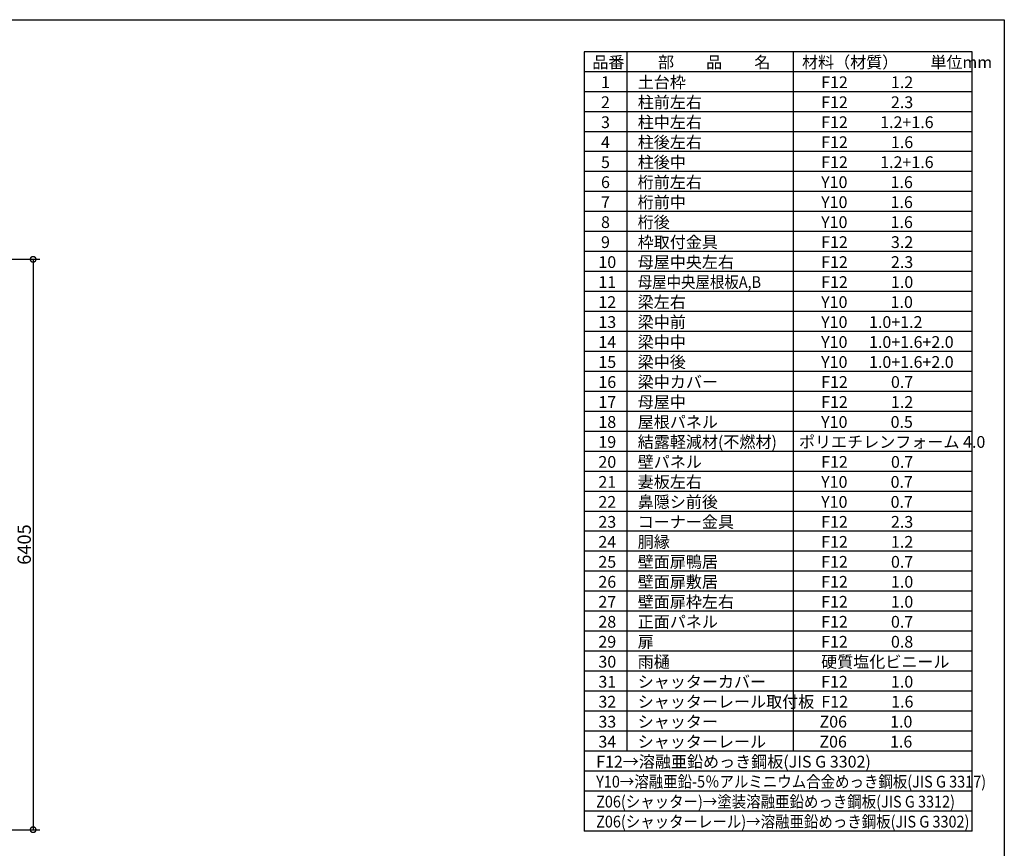
# Model space of a CAD drawing. Extents: x -35008 to -10877, y -2824 to 14162.
# Drawn here: x -21927 to -10877, y 4857 to 14162 of the extents above; entities that cross this region are included whole.
import ezdxf

# ---------------------------------------------------------------- set-up
doc = ezdxf.new("R2010")
doc.units = 0
doc.header["$LTSCALE"] = 20
doc.header["$PDMODE"] = 3
doc.header["$PDSIZE"] = 2
doc.layers.get('0').update_dxf_attribs({"linetype": 'CONTINUOUS'})
doc.layers.get('DEFPOINTS').update_dxf_attribs({"linetype": 'CONTINUOUS'})
for name, color, linetype in [('仕様書枠', 230, 'CONTINUOUS'), ('寸法', 4, 'CONTINUOUS'), ('文字', 7, 'CONTINUOUS'), ('部品1', 7, 'CONTINUOUS')]:
    doc.layers.add(name, color=color, linetype=linetype)
doc.styles.add('STYLE1', font='isocp.shx', dxfattribs={"bigfont": 'bigfont.shx'})
doc.dimstyles.new('INABA_S50G', dxfattribs={"dimtxt": 150, "dimasz": 125, "dimexe": 75, "dimexo": 25, "dimgap": 25, "dimtad": 3, "dimdec": 1, "dimdsep": 46, "dimtxsty": 'STYLE1', "dimblk1": 'DOTSMALL', "dimblk2": 'DOTSMALL', "dimsah": 1, "dimcen": 0, "dimclrt": 7, "dimadec": 0, "dimazin": 0, "dimtfac": 1, "dimtdec": 4, "dimtix": 1, "dimtmove": 0, "dimatfit": 3, "dimldrblk": 'DOTSMALL', "dimfxl": 1, "dimtolj": 1, "dimtzin": 0, "dimarcsym": 0})

# ---------------------------------------------------------------- blocks, each defined once
blk = doc.blocks.new('_DOTSMALL')
at = {"color": 0, "linetype": 'ByBlock', "ltscale": 50, "const_width": 0.5}
blk.add_lwpolyline([(-0.0625, 0, 1), (0.0625, 0, 1)], format="xyb", close=True, dxfattribs=at)
blk = doc.blocks.new('*D10')
at = {"layer": 'DEFPOINTS', "color": 0, "ltscale": 50}
for p in [(-23802, 11471), (-23798, 5066), (-21776, 5066)]:
    blk.add_point(p, dxfattribs=at)
at = {"layer": '寸法', "color": 0, "lineweight": -2, "ltscale": 50}
for p, q in [((-23777, 11471), (-21701, 11471)), ((-21776, 11471), (-21776, 5066)), ((-23773, 5066), (-21701, 5066))]:
    blk.add_line(p, q, dxfattribs=at)
at = {"layer": '寸法', "color": 0, "lineweight": -2, "ltscale": 50, "xscale": 125, "yscale": 125, "zscale": 125}
for p, rotation in [((-21776, 11471), 90), ((-21776, 5066), 270)]:
    blk.add_blockref('_DOTSMALL', p, dxfattribs=dict(at, rotation=rotation))
at = {"layer": '寸法', "color": 7, "ltscale": 50, "insert": (-21876, 8268), "char_height": 150, "attachment_point": 5, "rotation": 90, "style": 'STYLE1'}
blk.add_mtext('\\A1;6405', dxfattribs=at)

msp = doc.modelspace()

# ---------------------------------------------------------------- linework, layer by layer
at = {"layer": '仕様書枠', "ltscale": 50}
for p, q in [((-35007.62, 14162), (-10876.82, 14162)), ((-10876.82, 14162), (-10876.82, -2496.4))]:
    msp.add_line(p, q, dxfattribs=at)
at = {"layer": '部品1'}
for p, q in [((-11236.82, 13802), (-15592.82, 13802)), ((-15592.82, 13802), (-15592.82, 5050.4)), ((-15113.66, 13802), (-15113.66, 5948)), ((-13245.86, 13802), (-13245.86, 5948)), ((-11236.82, 5050.4), (-11236.82, 13802)), ((-11236.82, 13577.6), (-15592.82, 13577.6)), ((-11236.82, 13353.2), (-15592.82, 13353.2)), ((-11236.82, 13128.8), (-15592.82, 13128.8)), ((-11236.82, 12904.4), (-15592.82, 12904.4)), ((-11236.82, 12680), (-15592.82, 12680)), ((-11236.82, 12455.6), (-15592.82, 12455.6)), ((-11236.82, 12231.2), (-15592.82, 12231.2)), ((-11236.82, 12006.8), (-15592.82, 12006.8)), ((-11236.82, 11782.4), (-15592.82, 11782.4)), ((-11236.82, 11558), (-15592.82, 11558)), ((-11236.82, 11333.6), (-15592.82, 11333.6)), ((-11236.82, 11109.2), (-15592.82, 11109.2)), ((-11236.82, 10884.8), (-15592.82, 10884.8)), ((-11236.82, 10660.4), (-15592.82, 10660.4)), ((-11236.82, 10436), (-15592.82, 10436)), ((-11236.82, 10211.6), (-15592.82, 10211.6)), ((-11236.82, 9987.2), (-15592.82, 9987.2)), ((-11236.82, 9762.8), (-15592.82, 9762.8)), ((-11236.82, 9538.4), (-15592.82, 9538.4)), ((-11236.82, 9314), (-15592.82, 9314)), ((-11236.82, 9089.6), (-15592.82, 9089.6)), ((-11236.82, 8865.2), (-15592.82, 8865.2)), ((-11236.82, 8640.8), (-15592.82, 8640.8)), ((-11236.82, 8416.4), (-15592.82, 8416.4)), ((-11236.82, 8192), (-15592.82, 8192)), ((-11236.82, 7967.6), (-15592.82, 7967.6)), ((-11236.82, 7743.2), (-15592.82, 7743.2)), ((-11236.82, 7518.8), (-15592.82, 7518.8)), ((-11236.82, 7294.4), (-15592.82, 7294.4)), ((-11236.82, 7070), (-15592.82, 7070)), ((-11236.82, 6845.6), (-15592.82, 6845.6)), ((-11236.82, 6621.2), (-15592.82, 6621.2)), ((-11236.82, 6396.8), (-15592.82, 6396.8)), ((-11236.82, 6172.4), (-15592.82, 6172.4)), ((-11236.82, 5948), (-15592.82, 5948)), ((-11236.82, 5723.6), (-15592.82, 5723.6)), ((-11236.82, 5499.2), (-15592.82, 5499.2)), ((-11236.82, 5274.8), (-15592.82, 5274.8)), ((-11236.82, 5050.4), (-15592.82, 5050.4))]:
    msp.add_line(p, q, dxfattribs=at)

# ---------------------------------------------------------------- texts
at = {"layer": '文字', "color": 7, "ltscale": 50, "style": 'STYLE1'}
for s, p in [('品番', (-15500.13, 13617.75)), ('部\u3000\u3000品\u3000\u3000名', (-14762.98, 13617.75)), ('材料（材質）\u3000\u3000単位mm', (-13147.39, 13617.75)), ('1', (-15402.76, 13393.35)), ('土台枠', (-14991.01, 13393.35)), ('F12            1.2', (-12932.44, 13393.35)), ('2', (-15402.76, 13168.95)), ('柱前左右', (-14991.01, 13168.95)), ('F12            2.3', (-12932.44, 13168.95)), ('3', (-15402.76, 12944.55)), ('柱中左右', (-14991.01, 12944.55)), ('F12         1.2+1.6', (-12932.44, 12944.55)), ('4', (-15402.76, 12720.15)), ('柱後左右', (-14991.01, 12720.15)), ('F12            1.6', (-12932.44, 12720.15)), ('5', (-15402.76, 12495.75)), ('柱後中', (-14991.01, 12495.75)), ('F12         1.2+1.6', (-12932.44, 12495.75)), ('6', (-15402.76, 12271.35)), ('桁前左右', (-14991.01, 12271.35)), ('Y10            1.6', (-12932.44, 12271.35)), ('7', (-15402.76, 12046.95)), ('桁前中', (-14991.01, 12046.95)), ('Y10            1.6', (-12932.44, 12046.95)), ('8', (-15402.76, 11822.55)), ('桁後', (-14991.01, 11822.55)), ('Y10            1.6', (-12932.44, 11822.55)), ('9', (-15402.76, 11598.15)), ('枠取付金具', (-14991.01, 11598.15)), ('F12            3.2', (-12932.44, 11598.15)), ('10', (-15432.34, 11373.75)), ('母屋中央左右', (-14991.01, 11373.75)), ('F12            2.3', (-12932.44, 11373.75)), ('11', (-15432.34, 11149.35)), ('F12            1.0', (-12932.44, 11149.35)), ('12', (-15432.34, 10924.95)), ('梁左右', (-14991.01, 10924.95)), ('Y10            1.0', (-12932.44, 10924.95)), ('13', (-15432.34, 10700.55)), ('梁中前', (-14991.01, 10700.55)), ('Y10      1.0+1.2', (-12932.44, 10700.55)), ('14', (-15432.34, 10476.15)), ('梁中中', (-14991.01, 10476.15)), ('Y10      1.0+1.6+2.0', (-12932.44, 10476.15)), ('梁中後', (-14991.01, 10251.75)), ('15', (-15432.34, 10251.75)), ('Y10      1.0+1.6+2.0', (-12932.44, 10251.75)), ('梁中カバー', (-14991.01, 10027.35)), ('16', (-15432.34, 10027.35)), ('F12            0.7', (-12932.44, 10027.35)), ('母屋中', (-14991.01, 9802.95)), ('17', (-15432.34, 9802.95)), ('F12            1.2', (-12932.44, 9802.95)), ('屋根パネル', (-14991.01, 9578.55)), ('18', (-15432.34, 9578.55)), ('Y10            0.5', (-12932.44, 9578.55)), ('結露軽減材(不燃材)', (-14991.01, 9354.15)), ('ポリエチレンフォーム 4.0', (-13180.9, 9354.15)), ('19', (-15432.34, 9354.15)), ('20', (-15432.34, 9129.75)), ('壁パネル', (-14991.01, 9129.75)), ('F12            0.7', (-12932.44, 9129.75)), ('21', (-15432.34, 8905.35)), ('妻板左右', (-14991.01, 8905.35)), ('Y10            0.7', (-12932.44, 8905.35)), ('22', (-15432.34, 8680.95)), ('鼻隠シ前後', (-14991.01, 8680.95)), ('Y10            0.7', (-12932.44, 8680.95)), ('23', (-15432.34, 8456.55)), ('コーナー金具', (-14991.01, 8456.55)), ('F12            2.3', (-12932.44, 8456.55)), ('24', (-15432.34, 8232.15)), ('胴縁', (-14991.01, 8232.15)), ('F12            1.2', (-12932.44, 8232.15)), ('25', (-15432.34, 8007.75)), ('壁面扉鴨居', (-14991.01, 8007.75)), ('F12            0.7', (-12932.44, 8007.75)), ('26', (-15432.34, 7783.35)), ('壁面扉敷居', (-14991.01, 7783.35)), ('F12            1.0', (-12932.44, 7783.35)), ('27', (-15432.34, 7558.95)), ('壁面扉枠左右', (-14991.01, 7558.95)), ('F12            1.0', (-12932.44, 7558.95)), ('28', (-15432.34, 7334.55)), ('正面パネル', (-14991.01, 7334.55)), ('F12            0.7', (-12932.44, 7334.55)), ('29', (-15432.34, 7110.15)), ('扉', (-14991.01, 7110.15)), ('F12            0.8', (-12932.44, 7110.15)), ('30', (-15432.34, 6885.75)), ('雨樋', (-14991.01, 6885.75)), ('硬質塩化ビニール', (-12932.44, 6885.75)), ('31', (-15432.34, 6661.35)), ('シャッターカバー', (-14991.01, 6661.35)), ('F12            1.0', (-12932.44, 6661.35)), ('32', (-15432.34, 6436.95)), ('シャッターレール取付板', (-14991.01, 6436.95)), ('F12            1.6', (-12930.19, 6436.95)), ('33', (-15432.34, 6212.55)), ('シャッター', (-14991.01, 6212.55)), ('Z06            1.0', (-12950.82, 6212.55)), ('34', (-15432.34, 5988.15)), ('シャッターレール', (-14991.01, 5988.15)), ('Z06            1.6', (-12951.93, 5988.15)), ('F12→溶融亜鉛めっき鋼板(JIS G 3302)', (-15457.35, 5763.75))]:
    msp.add_text(s, height=132, dxfattribs=at).set_placement(p)
at = {"layer": '文字', "color": 7, "ltscale": 50, "style": 'STYLE1', "width": 0.9}
for s, p in [('母屋中央屋根板A,B', (-14991.01, 11149.35)), ('Y10→溶融亜鉛-5％アルミニウム合金めっき鋼板(JIS G 3317)', (-15457.35, 5539.35)), ('Z06(シャッター)→塗装溶融亜鉛めっき鋼板(JIS G 3312)', (-15457.35, 5314.95)), ('Z06(シャッターレール)→溶融亜鉛めっき鋼板(JIS G 3302)', (-15457.35, 5090.55))]:
    msp.add_text(s, height=132, dxfattribs=at).set_placement(p)

# ---------------------------------------------------------------- dimensions: what is measured, and where the dimension line sits
at = {"layer": '寸法', "ltscale": 50}
dim = msp.add_linear_dim(base=(-21776.34, 5065.72), p1=(-23801.93, 11470.72), p2=(-23797.93, 5065.72), angle=90, dimstyle='INABA_S50G', dxfattribs=at)
dim.commit()
dim.dimension.update_dxf_attribs({"geometry": '*D10', "text_midpoint": (-21876.34, 8268.22)})

doc.saveas('drawing.dxf')
